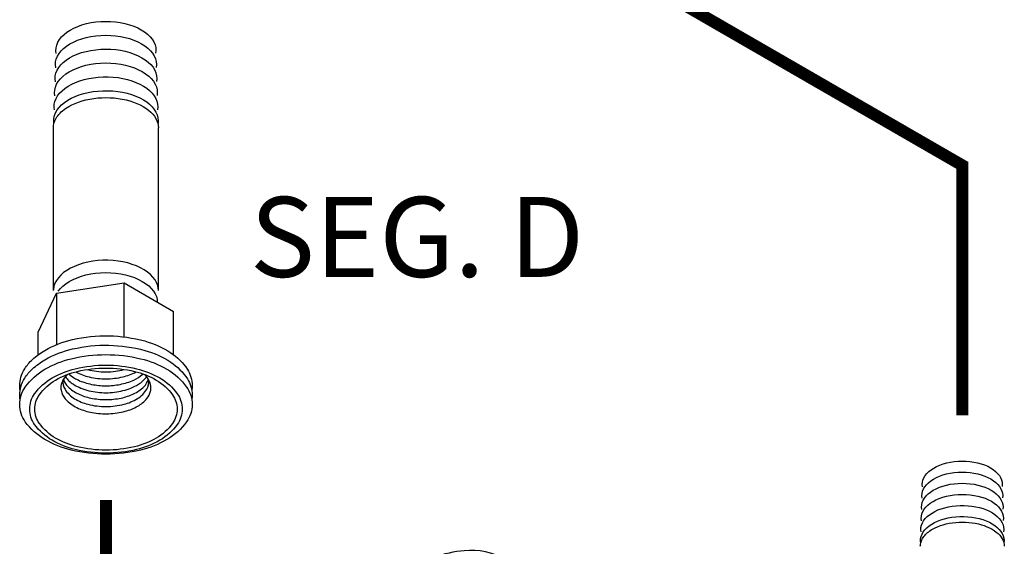
# Model space of a CAD drawing. Extents: x -3 to 170, y -2 to 128.
# Drawn here: x 55 to 64, y 72 to 77 of the extents above; entities that cross this region are included whole.
import ezdxf
from ezdxf.enums import TextEntityAlignment as Align

# ---------------------------------------------------------------- set-up
doc = ezdxf.new("R2010")
doc.units = 0
doc.header["$MEASUREMENT"] = 0
doc.linetypes.add('PHANTOM', pattern=[2.5, 1.25, -0.25, 0.25, -0.25, 0.25, -0.25])
doc.layers.get('0').update_dxf_attribs({"linetype": 'CONTINUOUS'})
doc.styles.add('ROMAND', font='romand', dxfattribs={"height": 0.094})

# ---------------------------------------------------------------- blocks, each defined once
blk = doc.blocks.new('PRSGAUGS')
at = {"extrusion": (0, 0.816497, 0.57735)}
for p, q in [((-1.4263, 1.4499), (-1.5589, 1.3733)), ((-1.0227, 0.8529), (-1.0334, 0.8468)), ((-0.6557, 0.0528), (-0.6601, 0.0264)), ((-0.6601, 0.0264), (-0.5317, -0.1701)), ((-0.6451, 0.0589), (-0.6557, 0.0528)), ((-0.6317, 0.049), (-0.6557, 0.0528)), ((-0.6211, 0.0552), (-0.6451, 0.0589)), ((-0.6211, 0.0552), (-0.6317, 0.049)), ((-0.5051, -0.1489), (-0.6317, 0.049)), ((-0.4945, -0.1428), (-0.6211, 0.0552)), ((0.2349, 0.0161), (0.2687, 0.0294)), ((0.2793, 0.0355), (0.2687, 0.0294)), ((-0.4945, -0.1428), (-0.5051, -0.1489)), ((-0.1228, -0.1482), (-0.1891, -0.1864)), ((-0.4838, -0.2072), (-0.5059, -0.2199)), ((-0.0603, -0.2564), (-0.1266, -0.2947)), ((-0.4213, -0.3154), (-0.4434, -0.3282)), ((-0.3987, -0.3733), (0.3532, -1.5232)), ((-0.3635, -0.3475), (-0.3741, -0.3537)), ((-0.202, -0.6228), (-0.3741, -0.3537)), ((-0.1985, -0.6056), (-0.3635, -0.3475)), ((1.1993, -0.4883), (0.9089, -0.6559)), ((1.5689, -0.7017), (1.1993, -0.4883)), ((-0.1228, -0.5564), (-0.1891, -0.5947)), ((-0.0603, -0.6647), (-0.1266, -0.7029)), ((0.3668, -1.5123), (-0.1507, -0.7031)), ((0.3774, -1.5062), (-0.1347, -0.7053)), ((1.1711, -0.9313), (1.5689, -0.7017)), ((1.5689, -0.7017), (1.5689, -0.856)), ((0.9254, -0.7894), (1.1711, -0.9313)), ((1.1711, -1.3906), (1.1711, -0.9313)), ((0.2455, -1.2243), (0.2349, -1.2304)), ((0.2687, -1.2827), (0.2349, -1.2304)), ((0.2793, -1.2766), (0.2455, -1.2243)), ((0.2793, -1.2766), (0.2687, -1.2827)), ((1.1711, -1.3906), (0.9359, -1.2548)), ((0.2185, -1.3172), (0.2166, -1.3183)), ((1.304, -1.3139), (1.1711, -1.3906)), ((0.3774, -1.5062), (0.3668, -1.5123)), ((0.3781, -1.5245), (0.3675, -1.5306)), ((0.5425, -1.9602), (0.4099, -2.0367))]:
    blk.add_line(p, q, dxfattribs=at)
at = {"flags": 128}
for points in [[(1.2246, -0.5018, 0.061811), (1.0872, 0.0592, 0.053955), (0.787, 0.6482, 0.056608), (0.3665, 1.1554, 0.071235), (-0.0594, 1.4615, 0.104081), (-0.5345, 1.5948, 0.148511), (-0.875, 1.5155)], [(0.5425, -1.9602, 0.156851), (0.8225, -1.651, 0.106617), (0.9502, -1.0589, 0.072341), (0.857, -0.418, 0.058752), (0.5425, 0.3132, 0.058752), (0.0665, 0.9512, 0.072341), (-0.4419, 1.3524, 0.106617), (-1.0186, 1.5378, 0.156851), (-1.4263, 1.4499)], [(-0.6978, 1.2442, 0.094114), (-1.0545, 1.2981, 0.122065), (-1.3234, 1.2206, 0.031326), (-1.3832, 1.1809, 0.030687), (-1.4387, 1.1332, 0.132232), (-1.6224, 0.8241, 0.088567), (-1.6737, 0.2949, 0.063705), (-1.5595, -0.2482, 0.05432), (-1.2808, -0.8355, 0.055649), (-0.8816, -1.3471, 0.068427), (-0.464, -1.6713)], [(-1.4743, 1.2778, 0.156851), (-1.7366, 0.9883, 0.106617), (-1.8562, 0.4338, 0.072341), (-1.7689, -0.1664, 0.058752), (-1.4743, -0.8512, 0.058752), (-1.0286, -1.4487, 0.072341), (-0.5524, -1.8244)], [(-1.2571, 1.2588, 0.156851), (-1.5016, 0.989, 0.106617), (-1.6131, 0.472, 0.072341), (-1.5317, -0.0874, 0.058752), (-1.2571, -0.7258, 0.058752), (-0.8416, -1.2828, 0.072341), (-0.3977, -1.633)], [(0.2687, 0.0294, 0.05885), (-0.0181, 0.4572, 0.069726), (-0.3445, 0.7453, 0.109902), (-0.7509, 0.9007, 0.169041), (-1.0334, 0.8468, 0.149488), (-1.2049, 0.6628, 0.104391), (-1.2914, 0.3174, 0.076105), (-1.2447, -0.0897, 0.060434), (-1.0503, -0.5667, 0.059536), (-0.7479, -0.9844, 0.072826), (-0.4195, -1.2499, 0.107624), (-0.0453, -1.3739, 0.159644), (0.2181, -1.3175)], [(0.2793, 0.0355, 0.061076), (-0.0204, 0.4782, 0.073402), (-0.3592, 0.7678, 0.108668), (-0.7497, 0.9077, 0.164257), (-1.0227, 0.8529)], [(-1.8059, 0.8263, 0.09612), (-1.809, 0.1834, 0.069613), (-1.5261, -0.654, 0.065458), (-1.0268, -1.391, 0.080418), (-0.464, -1.8499)], [(0.2349, 0.0161, 0.058786), (-0.0373, 0.4221, 0.069623), (-0.347, 0.6958, 0.109936), (-0.7336, 0.8438, 0.169177), (-1.0021, 0.7926, 0.149055), (-1.1647, 0.6186, 0.104254), (-1.2472, 0.2921, 0.076195), (-1.2037, -0.0938, 0.060429), (-1.0201, -0.5467, 0.059425), (-0.734, -0.9437, 0.072532), (-0.4224, -1.1971, 0.106992), (-0.0668, -1.3168, 0.158993), (0.1838, -1.2651)], [(-0.9915, 0.7988, 0.155968), (-1.1597, 0.6137, 0.10636), (-1.2374, 0.2601, 0.07222), (-1.1835, -0.1229, 0.058503), (-0.9976, -0.5619, 0.058185), (-0.7151, -0.9461, 0.07107), (-0.4107, -1.1916, 0.103935), (-0.0633, -1.3105, 0.153846), (0.1837, -1.2649)], [(-0.5317, -0.1701, 0.127996), (-0.541, -0.204, 0.082012), (-0.5328, -0.2578, 0.066214), (-0.5085, -0.3084, 0.070219), (-0.4737, -0.3482, 0.097203), (-0.4302, -0.3729, 0.15702), (-0.3987, -0.3733)], [(-0.3741, -0.3537, 0.13052), (-0.3643, -0.3203, 0.083144), (-0.3717, -0.2667, 0.066431), (-0.3953, -0.2161, 0.069699), (-0.4299, -0.1757, 0.095551), (-0.4734, -0.15, 0.154355), (-0.5051, -0.1489)], [(-0.3635, -0.3475, 0.13052), (-0.3537, -0.3142, 0.083144), (-0.3611, -0.2606, 0.066431), (-0.3847, -0.21, 0.069699), (-0.4193, -0.1696, 0.095551), (-0.4628, -0.1439, 0.154355), (-0.4945, -0.1428)], [(-0.0603, -0.2564, 0.156851), (-0.0514, -0.2466, 0.106617), (-0.0474, -0.2278, 0.072341), (-0.0503, -0.2075, 0.058752), (-0.0603, -0.1843, 0.058752), (-0.0754, -0.164, 0.072341), (-0.0916, -0.1513, 0.106617), (-0.1099, -0.1454, 0.156851), (-0.1228, -0.1482)], [(-0.4213, -0.3154, 0.156851), (-0.4124, -0.3056, 0.106617), (-0.4084, -0.2868, 0.072341), (-0.4113, -0.2664, 0.058752), (-0.4213, -0.2432, 0.058752), (-0.4364, -0.223, 0.072341), (-0.4525, -0.2102, 0.106617), (-0.4709, -0.2044, 0.156851), (-0.4838, -0.2072)], [(-0.0533, -0.6582, 0.115022), (-0.0482, -0.6456, 0.07766), (-0.0482, -0.6256, 0.058659), (-0.0538, -0.6058, 0.052468), (-0.0647, -0.5856, 0.055924), (-0.0796, -0.5683, 0.07084), (-0.0945, -0.5579, 0.103081), (-0.1109, -0.5536, 0.14544), (-0.1228, -0.5564)], [(-0.0603, -0.6647, 0.028268), (-0.0583, -0.6634, 0.027796), (-0.0565, -0.6618, 0.026905), (-0.0548, -0.6601, 0.025688), (-0.0533, -0.6582)], [(1.2599, -1.2898, -0.035757), (1.2469, -1.2857, -0.036781), (1.235, -1.28, -0.141912), (1.1994, -1.2429, -0.101884), (1.1798, -1.1747, -0.08482), (1.1885, -1.0806, -0.065683), (1.235, -0.9682, -0.065686), (1.3092, -0.8716, -0.084832), (1.3863, -0.8171, -0.101874), (1.4551, -0.8, -0.141882), (1.505, -0.8123, -0.036817), (1.516, -0.8198, -0.035789), (1.526, -0.829)], [(1.2999, -1.3116, -0.033922), (1.2878, -1.3077, -0.034792), (1.2766, -1.3022, -0.137907), (1.2419, -1.2667, -0.100463), (1.2221, -1.2022, -0.083844), (1.2282, -1.1133, -0.064203), (1.2696, -1.0048, -0.06226), (1.3369, -0.9098, -0.076636), (1.4108, -0.8505)], [(1.3415, -1.3339, -0.034134), (1.3293, -1.3299, -0.035021), (1.3182, -1.3245, -0.137779), (1.2837, -1.2892, -0.100416), (1.264, -1.2252, -0.083927), (1.27, -1.1367, -0.064241), (1.3111, -1.0288, -0.062284), (1.3781, -0.9343, -0.076665), (1.4516, -0.8753)], [(1.4108, -0.8505, -0.058844), (1.4585, -0.83, -0.077029), (1.4979, -0.8246, -0.060419), (1.5233, -0.8282, -0.065895), (1.5451, -0.8372, -0.036236), (1.5558, -0.8445, -0.035255), (1.5656, -0.8534)], [(1.4516, -0.8753, -0.058901), (1.4991, -0.8549, -0.07712), (1.5383, -0.8496, -0.060355), (1.5635, -0.8531, -0.065811), (1.5851, -0.8621, -0.036408), (1.5958, -0.8693, -0.035414), (1.6057, -0.8783)], [(1.4925, -0.9001, -0.058959), (1.5397, -0.8798, -0.077213), (1.5787, -0.8745, -0.060289), (1.6037, -0.8781, -0.065726), (1.6252, -0.8869, -0.036583), (1.6359, -0.8942, -0.035574), (1.6457, -0.9032)], [(1.3831, -1.3561, -0.034348), (1.3709, -1.3522, -0.035252), (1.3597, -1.3467, -0.137648), (1.3255, -1.3117, -0.100368), (1.3059, -1.2481, -0.084012), (1.3118, -1.1602, -0.06428), (1.3527, -1.0528, -0.062307), (1.4193, -0.9588, -0.076693), (1.4925, -0.9001)], [(1.4247, -1.3784, -0.034564), (1.4125, -1.3744, -0.035486), (1.4013, -1.369, -0.137517), (1.3673, -1.3342, -0.10032), (1.3477, -1.2711, -0.084098), (1.3536, -1.1836, -0.064319), (1.3942, -1.0768, -0.062331), (1.4605, -0.9833, -0.076722), (1.5333, -0.9249)], [(1.4663, -1.4006, -0.034782), (1.4541, -1.3967, -0.035723), (1.4429, -1.3912, -0.137383), (1.4091, -1.3567, -0.100271), (1.3896, -1.2941, -0.084185), (1.3954, -1.2071, -0.064358), (1.4358, -1.1008, -0.062356), (1.5017, -1.0078, -0.076751), (1.5741, -0.9497)], [(1.5079, -1.4229, -0.035003), (1.4957, -1.4189, -0.035962), (1.4844, -1.4135, -0.137248), (1.4509, -1.3792, -0.100222), (1.4315, -1.317, -0.084273), (1.4372, -1.2306, -0.064398), (1.4774, -1.1249, -0.06238), (1.5429, -1.0323, -0.076781), (1.6149, -0.9745)], [(1.5333, -0.9249, -0.059017), (1.5803, -0.9047, -0.077307), (1.6191, -0.8995, -0.060223), (1.644, -0.903, -0.065641), (1.6652, -0.9118, -0.03676), (1.6759, -0.9191, -0.035737), (1.6857, -0.928)], [(1.5741, -0.9497, -0.059076), (1.6209, -0.9296, -0.077401), (1.6595, -0.9244, -0.060157), (1.6842, -0.9279, -0.065554), (1.7053, -0.9367, -0.036938), (1.716, -0.9439, -0.035901), (1.7257, -0.9529)], [(1.6149, -0.9745, -0.059136), (1.6615, -0.9545, -0.077497), (1.6999, -0.9493, -0.060089), (1.7244, -0.9528, -0.065466), (1.7454, -0.9615, -0.037119), (1.756, -0.9688, -0.036066), (1.7658, -0.9778)], [(1.6557, -0.9993, -0.059196), (1.702, -0.9794, -0.077595), (1.7403, -0.9743, -0.06002), (1.7646, -0.9778, -0.065377), (1.7854, -0.9864, -0.037302), (1.7961, -0.9937, -0.036234), (1.8058, -1.0027)], [(1.5495, -1.4451, -0.035226), (1.5372, -1.4412, -0.036204), (1.526, -1.4357, -0.137112), (1.4927, -1.4017, -0.100172), (1.4734, -1.34, -0.084363), (1.479, -1.254, -0.064439), (1.5189, -1.1489, -0.062405), (1.5841, -1.0568, -0.076811), (1.6557, -0.9993)], [(1.5911, -1.4673, -0.035451), (1.5788, -1.4634, -0.036449), (1.5676, -1.458, -0.136973), (1.5344, -1.4242, -0.100121), (1.5153, -1.3629, -0.084453), (1.5209, -1.2775, -0.06448), (1.5605, -1.1729, -0.06243), (1.6253, -1.0813, -0.076841), (1.6965, -1.0241)], [(1.6327, -1.4896, -0.035678), (1.6204, -1.4857, -0.036696), (1.6091, -1.4802, -0.136834), (1.5762, -1.4467, -0.100069), (1.5572, -1.3859, -0.084545), (1.5627, -1.3009, -0.064522), (1.6021, -1.1969, -0.062456), (1.6665, -1.1058, -0.076872), (1.7373, -1.0488)], [(1.6965, -1.0241, -0.059257), (1.7426, -1.0043, -0.077693), (1.7807, -0.9992, -0.059951), (1.8048, -1.0027, -0.065287), (1.8255, -1.0113, -0.037487), (1.8361, -1.0185, -0.036403), (1.8458, -1.0275)], [(1.7373, -1.0488, -0.059319), (1.7832, -1.0292, -0.077792), (1.8211, -1.0242, -0.059881), (1.845, -1.0276, -0.065196), (1.8655, -1.0361, -0.037674), (1.8761, -1.0434, -0.036574), (1.8859, -1.0524)], [(-0.464, -1.6713, 0.088521), (-0.0291, -1.8286, 0.126778), (0.2955, -1.802, 0.023564), (0.3468, -1.7814, 0.023849), (0.3953, -1.7564, 0.116932), (0.5901, -1.5726, 0.091788), (0.7218, -1.2598)], [(0.2118, -1.2475, 0.004499), (0.2177, -1.2434, 0.004488), (0.2235, -1.2392, 0.004476), (0.2292, -1.2348, 0.004462), (0.2349, -1.2304)], [(0.2458, -1.3008, 0.006172), (0.2544, -1.2951, 0.006156), (0.2628, -1.2891, 0.006136), (0.2711, -1.283, 0.006111), (0.2793, -1.2766)], [(0.2454, -1.3001, 0.00432), (0.2513, -1.2959, 0.00431), (0.2572, -1.2916, 0.004299), (0.263, -1.2872, 0.004286), (0.2687, -1.2827)], [(0.8798, -1.5127, 0.027499), (0.9332, -1.4771, 0.027027), (0.9832, -1.4352, 0.026172), (1.0286, -1.3882, 0.025017), (1.0707, -1.3344)], [(0.3532, -1.5232, 0.06031), (0.3571, -1.5278, 0.077777), (0.3609, -1.5304, 0.101533), (0.3647, -1.5313, 0.140903), (0.3675, -1.5306, 0.018872), (0.3678, -1.5304, 0.01873), (0.3681, -1.5302, 0.146311), (0.3699, -1.5275, 0.09661), (0.3705, -1.5227, 0.067757), (0.3695, -1.5177, 0.057481), (0.3668, -1.5123)], [(0.3781, -1.5245, 0.163645), (0.3803, -1.522, 0.108505), (0.3812, -1.5171, 0.07331), (0.3802, -1.5119, 0.060867), (0.3774, -1.5062)], [(-0.3977, -1.633, 0.045738), (-0.1555, -1.7447, 0.056716), (0.0543, -1.7933, 0.069657), (0.2663, -1.788, 0.080038), (0.4415, -1.7292)], [(-0.5524, -1.8244, 0.047286), (-0.2844, -1.947, 0.059033), (-0.0535, -1.9979, 0.072764), (0.1786, -1.987, 0.083138), (0.3695, -1.9157)], [(-0.464, -1.8499, 0.009592), (-0.404, -1.8831, 0.010035), (-0.3454, -1.9125, 0.010515), (-0.2857, -1.9394, 0.011032), (-0.2277, -1.9626)]]:
    blk.add_lwpolyline(points, format="xyb", dxfattribs=at)
for points in [[(0.4099, -2.0367, 0.156851), (0.6899, -1.7276, 0.106617), (0.8176, -1.1355, 0.072341), (0.7244, -0.4946, 0.058752), (0.4099, 0.2366, 0.058752), (-0.0661, 0.8747, 0.072341), (-0.5745, 1.2758, 0.106617), (-1.1512, 1.4613, 0.156851), (-1.5589, 1.3733, 0.156851), (-1.839, 1.0642, 0.106617), (-1.9667, 0.4721, 0.072341), (-1.8735, -0.1688, 0.058752), (-1.5589, -0.9, 0.058752), (-1.0829, -1.5381, 0.072341), (-0.5745, -1.9392, 0.106617), (0.0021, -2.1247, 0.156851)], [(0.3474, -1.9285, 0.156851), (0.6096, -1.639, 0.106617), (0.7292, -1.0844, 0.072341), (0.6419, -0.4842, 0.058752), (0.3474, 0.2006, 0.058752), (-0.0984, 0.7981, 0.072341), (-0.5745, 1.1738, 0.106617), (-1.1146, 1.3474, 0.156851), (-1.4964, 1.2651, 0.156851), (-1.7587, 0.9756, 0.106617), (-1.8783, 0.421, 0.072341), (-1.791, -0.1792, 0.058752), (-1.4964, -0.864, 0.058752), (-1.0507, -1.4615, 0.072341), (-0.5745, -1.8372, 0.106617), (-0.0345, -2.0108, 0.156851)], [(-0.1266, -0.2947, 0.156851), (-0.1177, -0.2849, 0.106617), (-0.1137, -0.2661, 0.072341), (-0.1166, -0.2457, 0.058752), (-0.1266, -0.2225, 0.058752), (-0.1417, -0.2023, 0.072341), (-0.1579, -0.1895, 0.106617), (-0.1762, -0.1836, 0.156851), (-0.1891, -0.1864, 0.156851), (-0.198, -0.1963, 0.106617), (-0.202, -0.215, 0.072341), (-0.1991, -0.2354, 0.058752), (-0.1891, -0.2586, 0.058752), (-0.174, -0.2789, 0.072341), (-0.1579, -0.2916, 0.106617), (-0.1395, -0.2975, 0.156851)], [(-0.4434, -0.3282, 0.156851), (-0.4345, -0.3183, 0.106617), (-0.4305, -0.2996, 0.072341), (-0.4334, -0.2792, 0.058752), (-0.4434, -0.256, 0.058752), (-0.4585, -0.2357, 0.072341), (-0.4746, -0.223, 0.106617), (-0.493, -0.2171, 0.156851), (-0.5059, -0.2199, 0.156851), (-0.5148, -0.2297, 0.106617), (-0.5188, -0.2485, 0.072341), (-0.5159, -0.2689, 0.058752), (-0.5059, -0.2921, 0.058752), (-0.4908, -0.3123, 0.072341), (-0.4746, -0.3251, 0.106617), (-0.4563, -0.331, 0.156851)], [(-0.1266, -0.7029, 0.156851), (-0.1177, -0.6931, 0.106617), (-0.1137, -0.6743, 0.072341), (-0.1166, -0.654, 0.058752), (-0.1266, -0.6308, 0.058752), (-0.1417, -0.6105, 0.072341), (-0.1579, -0.5978, 0.106617), (-0.1762, -0.5919, 0.156851), (-0.1891, -0.5947, 0.156851), (-0.198, -0.6045, 0.106617), (-0.202, -0.6233, 0.072341), (-0.1991, -0.6436, 0.058752), (-0.1891, -0.6669, 0.058752), (-0.174, -0.6871, 0.072341), (-0.1579, -0.6998, 0.106617), (-0.1395, -0.7057, 0.156851)], [(1.6507, -1.5025, -0.156851), (1.6144, -1.4625, -0.106617), (1.5979, -1.3858, -0.072341), (1.61, -1.3028, -0.058752), (1.6507, -1.2082, -0.058752), (1.7123, -1.1256, -0.072341), (1.7781, -1.0736, -0.106617), (1.8528, -1.0496, -0.156851), (1.9056, -1.061, -0.156851), (1.9418, -1.101, -0.106617), (1.9584, -1.1777, -0.072341), (1.9463, -1.2607, -0.058752), (1.9056, -1.3553, -0.058752), (1.8439, -1.4379, -0.072341), (1.7781, -1.4899, -0.106617), (1.7035, -1.5139, -0.156851)], [(1.6955, -1.4698, -0.156851), (1.6665, -1.4377, -0.106617), (1.6533, -1.3763, -0.072341), (1.6629, -1.3099, -0.058752), (1.6955, -1.2341, -0.058752), (1.7449, -1.1679, -0.072341), (1.7976, -1.1263, -0.106617), (1.8574, -1.1071, -0.156851), (1.8997, -1.1162, -0.156851), (1.9287, -1.1483, -0.106617), (1.942, -1.2097, -0.072341), (1.9323, -1.2761, -0.058752), (1.8997, -1.3519, -0.058752), (1.8503, -1.4181, -0.072341), (1.7976, -1.4597, -0.106617), (1.7378, -1.4789, -0.156851)], [(1.8626, -1.1804, 0.156851), (1.8357, -1.1746, 0.106617), (1.7976, -1.1869, 0.072341), (1.764, -1.2133, 0.058752), (1.7326, -1.2555, 0.058752), (1.7118, -1.3038, 0.072341), (1.7057, -1.3461, 0.106617), (1.7141, -1.3852, 0.156851), (1.7326, -1.4056, 0.156851), (1.7595, -1.4114, 0.106617), (1.7976, -1.3991, 0.072341), (1.8312, -1.3727, 0.058752), (1.8626, -1.3305, 0.058752), (1.8834, -1.2822, 0.072341), (1.8895, -1.2399, 0.106617), (1.8811, -1.2008, 0.156851)]]:
    blk.add_lwpolyline(points, format="xyb", close=True, dxfattribs=at)

msp = doc.modelspace()

# ---------------------------------------------------------------- linework, layer by layer
at = {"extrusion": (0.707107, 0.408248, 0.57735)}
for p, q in [((54.9791, 74.338, -57.256), (54.9791, 75.9654, -57.5589)), ((56.0291, 74.338, -57.256), (56.0291, 75.9654, -57.5589))]:
    msp.add_line(p, q, dxfattribs=at)
at = {"extrusion": (2.77556e-16, -0.816497, 0.57735)}
for p, q in [((55.0091, 74.3113, -57.256), (55.6852, 74.4159, -57.256)), ((55.6852, 74.4159, -57.256), (56.1802, 74.1301, -57.256)), ((55.6852, 73.8761, -57.256), (55.6852, 74.4159, -57.256)), ((54.8279, 73.9209, -57.256), (55.0091, 74.3113, -57.256)), ((55.0091, 74.3113, -57.256), (55.0091, 73.7959, -57.256)), ((56.1802, 73.693, -57.256), (56.1802, 74.1301, -57.256)), ((54.8279, 73.6928, -57.256), (54.8279, 73.9209, -57.256))]:
    msp.add_line(p, q, dxfattribs=at)
at = {"linetype": 'PHANTOM', "ltscale": 2, "const_width": 0.12, "elevation": -57.256}
msp.add_lwpolyline([(64.0683, 73.0909), (64.0683, 75.5909), (56.261, 80.0985)], dxfattribs=at)
at = {"extrusion": (2.22045e-16, 2.2482e-15, -1), "elevation": 57.256}
for points in [[(-55.0074, 76.7094), (-55.0041, 76.7379), (-55.0057, 76.7664), (-55.0121, 76.7947), (-55.0234, 76.8225), (-55.0394, 76.8496), (-55.0599, 76.8756), (-55.0847, 76.9002), (-55.1137, 76.9234), (-55.1465, 76.9448), (-55.1828, 76.9642), (-55.2222, 76.9814), (-55.2644, 76.9963), (-55.3089, 77.0088), (-55.3553, 77.0186), (-55.4032, 77.0257), (-55.4521, 77.0301), (-55.5015, 77.0317), (-55.5509, 77.0304), (-55.5999, 77.0263), (-55.6479, 77.0195), (-55.6945, 77.0099), (-55.7392, 76.9978), (-55.7817, 76.9831), (-55.8214, 76.9661), (-55.858, 76.9469), (-55.8912, 76.9257), (-55.9206, 76.9027), (-55.9459, 76.8782), (-55.9669, 76.8523), (-55.9833, 76.8254), (-55.9951, 76.7977), (-56.002, 76.7694), (-56.0041, 76.7409), (-56.0013, 76.7124)], [(-63.671, 72.3742), (-63.6683, 72.397), (-63.6696, 72.4198), (-63.6748, 72.4425), (-63.6838, 72.4647), (-63.6966, 72.4863), (-63.713, 72.5071), (-63.7329, 72.5269), (-63.756, 72.5454), (-63.7823, 72.5625), (-63.8113, 72.578), (-63.8428, 72.5918), (-63.8766, 72.6037), (-63.9122, 72.6137), (-63.9493, 72.6215), (-63.9877, 72.6273), (-64.0268, 72.6307), (-64.0663, 72.632), (-64.1058, 72.631), (-64.145, 72.6277), (-64.1834, 72.6222), (-64.2207, 72.6146), (-64.2565, 72.6049), (-64.2904, 72.5931), (-64.3222, 72.5795), (-64.3515, 72.5642), (-64.378, 72.5472), (-64.4015, 72.5289), (-64.4218, 72.5092), (-64.4386, 72.4885), (-64.4517, 72.467), (-64.4611, 72.4448), (-64.4667, 72.4222), (-64.4684, 72.3994), (-64.4661, 72.3766)]]:
    msp.add_lwpolyline(points, dxfattribs=at)
at = {"extrusion": (-1.21569e-14, -1.69309e-15, -1), "elevation": 57.256}
for points in [[(-55.0028, 76.5682), (-54.9995, 76.5969), (-55.0012, 76.6257), (-55.0078, 76.6543), (-55.0192, 76.6823), (-55.0354, 76.7095), (-55.0561, 76.7357), (-55.0812, 76.7606), (-55.1105, 76.7839), (-55.1436, 76.8054), (-55.1802, 76.825), (-55.22, 76.8423), (-55.2625, 76.8574), (-55.3074, 76.8699), (-55.3542, 76.8798), (-55.4025, 76.8869), (-55.4518, 76.8913), (-55.5016, 76.8929), (-55.5514, 76.8916), (-55.6008, 76.8875), (-55.6492, 76.8806), (-55.6962, 76.871), (-55.7413, 76.8587), (-55.7841, 76.8439), (-55.8242, 76.8268), (-55.8611, 76.8075), (-55.8945, 76.7861), (-55.9242, 76.763), (-55.9497, 76.7382), (-55.9709, 76.7122), (-55.9875, 76.685), (-55.9994, 76.6571), (-56.0065, 76.6286), (-56.0087, 76.5998), (-56.0059, 76.5711)], [(-63.6673, 72.2612), (-63.6647, 72.2842), (-63.666, 72.3072), (-63.6713, 72.3301), (-63.6805, 72.3525), (-63.6934, 72.3743), (-63.71, 72.3952), (-63.7301, 72.4151), (-63.7535, 72.4338), (-63.7799, 72.451), (-63.8092, 72.4666), (-63.841, 72.4805), (-63.8751, 72.4926), (-63.911, 72.5026), (-63.9485, 72.5105), (-63.9871, 72.5162), (-64.0265, 72.5197), (-64.0664, 72.521), (-64.1062, 72.52), (-64.1457, 72.5167), (-64.1844, 72.5112), (-64.222, 72.5034), (-64.2581, 72.4936), (-64.2923, 72.4818), (-64.3244, 72.4681), (-64.3539, 72.4526), (-64.3807, 72.4356), (-64.4044, 72.417), (-64.4248, 72.3972), (-64.4418, 72.3764), (-64.4551, 72.3547), (-64.4646, 72.3323), (-64.4703, 72.3095), (-64.472, 72.2865), (-64.4698, 72.2635)]]:
    msp.add_lwpolyline(points, dxfattribs=at)
at = {"extrusion": (2.15938e-14, 1.19349e-15, -1), "elevation": 57.256}
msp.add_lwpolyline([(-54.9982, 76.427), (-54.995, 76.456), (-54.9968, 76.485), (-55.0035, 76.5138), (-55.0151, 76.542), (-55.0314, 76.5695), (-55.0524, 76.5958), (-55.0778, 76.6209), (-55.1073, 76.6444), (-55.1407, 76.6661), (-55.1776, 76.6858), (-55.2177, 76.7033), (-55.2606, 76.7184), (-55.3059, 76.731), (-55.3531, 76.7409), (-55.4018, 76.7482), (-55.4515, 76.7526), (-55.5017, 76.7542), (-55.5519, 76.7529), (-55.6017, 76.7487), (-55.6505, 76.7417), (-55.6979, 76.732), (-55.7434, 76.7197), (-55.7865, 76.7048), (-55.8269, 76.6875), (-55.8642, 76.668), (-55.8979, 76.6465), (-55.9278, 76.6232), (-55.9536, 76.5983), (-55.975, 76.572), (-55.9918, 76.5446), (-56.0038, 76.5165), (-56.011, 76.4877), (-56.0132, 76.4587), (-56.0105, 76.4297)], dxfattribs=at)
at = {"extrusion": (-2.38698e-15, 1.02696e-15, -1), "elevation": 57.256}
for points in [[(-54.9936, 76.2859), (-54.9905, 76.3151), (-54.9923, 76.3443), (-54.9991, 76.3733), (-55.0109, 76.4018), (-55.0275, 76.4294), (-55.0486, 76.456), (-55.0743, 76.4812), (-55.1041, 76.5049), (-55.1378, 76.5267), (-55.175, 76.5466), (-55.2155, 76.5642), (-55.2588, 76.5794), (-55.3044, 76.5921), (-55.3521, 76.6021), (-55.4011, 76.6094), (-55.4512, 76.6138), (-55.5018, 76.6154), (-55.5525, 76.6141), (-55.6026, 76.6099), (-55.6518, 76.6029), (-55.6996, 76.5931), (-55.7454, 76.5806), (-55.7889, 76.5656), (-55.8297, 76.5482), (-55.8672, 76.5286), (-55.9012, 76.5069), (-55.9314, 76.4834), (-55.9574, 76.4583), (-55.979, 76.4318), (-55.996, 76.4042), (-56.0082, 76.3758), (-56.0154, 76.3469), (-56.0177, 76.3177), (-56.015, 76.2884)], [(-55.0275, 74.3311), (-55.0486, 74.3577), (-55.0743, 74.3829), (-55.1041, 74.4066), (-55.1378, 74.4284), (-55.175, 74.4482), (-55.2155, 74.4659), (-55.2588, 74.4811), (-55.3044, 74.4938), (-55.3521, 74.5038), (-55.4011, 74.5111), (-55.4512, 74.5155), (-55.5018, 74.5171), (-55.5525, 74.5158), (-55.6026, 74.5116), (-55.6518, 74.5046), (-55.6996, 74.4948), (-55.7454, 74.4823), (-55.7889, 74.4673), (-55.8297, 74.4499), (-55.8672, 74.4303), (-55.9012, 74.4086), (-55.9314, 74.3851), (-55.9574, 74.36), (-55.979, 74.3335), (-55.996, 74.3059), (-56.0082, 74.2775), (-56.0154, 74.2486), (-56.0177, 74.2193)], [(-63.6599, 72.0354), (-63.6574, 72.0587), (-63.6589, 72.0821), (-63.6644, 72.1053), (-63.6738, 72.1281), (-63.687, 72.1502), (-63.704, 72.1715), (-63.7245, 72.1917), (-63.7483, 72.2106), (-63.7753, 72.2281), (-63.8051, 72.2439), (-63.8375, 72.258), (-63.8721, 72.2702), (-63.9086, 72.2803), (-63.9467, 72.2884), (-63.986, 72.2942), (-64.0261, 72.2977), (-64.0665, 72.299), (-64.107, 72.2979), (-64.1472, 72.2946), (-64.1865, 72.289), (-64.2247, 72.2811), (-64.2614, 72.2712), (-64.2962, 72.2592), (-64.3288, 72.2452), (-64.3588, 72.2295), (-64.3861, 72.2122), (-64.4102, 72.1934), (-64.431, 72.1733), (-64.4483, 72.1521), (-64.4619, 72.1301), (-64.4716, 72.1073), (-64.4774, 72.0842), (-64.4793, 72.0608), (-64.4771, 72.0374)]]:
    msp.add_lwpolyline(points, dxfattribs=at)
at = {"extrusion": (-1.26565e-14, 1.94289e-16, -1), "elevation": 57.256}
for points in [[(-54.989, 76.1447), (-54.9859, 76.1733), (-54.9876, 76.2019), (-54.994, 76.2303), (-55.0051, 76.2583), (-55.0208, 76.2854), (-55.0409, 76.3116), (-55.0653, 76.3366), (-55.0936, 76.3601), (-55.1258, 76.3819), (-55.1614, 76.4019), (-55.2001, 76.4198), (-55.2417, 76.4354), (-55.2856, 76.4488), (-55.3316, 76.4596), (-55.3791, 76.4678), (-55.4278, 76.4734), (-55.4771, 76.4762), (-55.5268, 76.4764), (-55.5762, 76.4737), (-55.6249, 76.4684), (-55.6726, 76.4604), (-55.7187, 76.4498), (-55.7628, 76.4367), (-55.8046, 76.4212), (-55.8436, 76.4035), (-55.8795, 76.3837), (-55.9119, 76.362), (-55.9406, 76.3387), (-55.9653, 76.3138), (-55.9858, 76.2877), (-56.0019, 76.2606), (-56.0134, 76.2327), (-56.0202, 76.2044), (-56.0223, 76.1757), (-56.0196, 76.1471)], [(-63.6563, 71.9224), (-63.6538, 71.9453), (-63.6552, 71.9682), (-63.6603, 71.9909), (-63.6692, 72.0133), (-63.6817, 72.035), (-63.6978, 72.056), (-63.7173, 72.0759), (-63.74, 72.0947), (-63.7657, 72.1122), (-63.7942, 72.1282), (-63.8252, 72.1425), (-63.8584, 72.155), (-63.8936, 72.1657), (-63.9303, 72.1743), (-63.9683, 72.1809), (-64.0073, 72.1854), (-64.0468, 72.1877), (-64.0865, 72.1878), (-64.126, 72.1857), (-64.165, 72.1814), (-64.2031, 72.175), (-64.24, 72.1665), (-64.2753, 72.156), (-64.3087, 72.1436), (-64.3399, 72.1295), (-64.3686, 72.1136), (-64.3946, 72.0963), (-64.4176, 72.0776), (-64.4373, 72.0577), (-64.4537, 72.0368), (-64.4666, 72.0152), (-64.4758, 71.9929), (-64.4812, 71.9702), (-64.4829, 71.9473), (-64.4808, 71.9244)]]:
    msp.add_lwpolyline(points, dxfattribs=at)
at = {"extrusion": (8.49321e-15, -5.55112e-16, -1), "elevation": 57.256}
for points in [[(-54.9844, 76.0035), (-54.9814, 76.0322), (-54.9831, 76.0609), (-54.9896, 76.0895), (-55.0007, 76.1175), (-55.0164, 76.1448), (-55.0365, 76.1711), (-55.0609, 76.1961), (-55.0893, 76.2198), (-55.1215, 76.2417), (-55.1571, 76.2618), (-55.1959, 76.2799), (-55.2374, 76.2957), (-55.2814, 76.3091), (-55.3275, 76.3201), (-55.3751, 76.3286), (-55.4239, 76.3343), (-55.4734, 76.3374), (-55.5232, 76.3377), (-55.5728, 76.3353), (-55.6218, 76.3301), (-55.6698, 76.3223), (-55.7162, 76.3119), (-55.7607, 76.299), (-55.8029, 76.2837), (-55.8423, 76.2662), (-55.8787, 76.2466), (-55.9117, 76.225), (-55.941, 76.2018), (-55.9663, 76.177), (-55.9875, 76.151), (-56.0042, 76.1239), (-56.0164, 76.096), (-56.024, 76.0676), (-56.0268, 76.0389), (-56.0249, 76.0101)], [(-63.6526, 71.8095), (-63.6502, 71.8324), (-63.6516, 71.8554), (-63.6567, 71.8782), (-63.6656, 71.9007), (-63.6782, 71.9225), (-63.6943, 71.9435), (-63.7138, 71.9636), (-63.7365, 71.9825), (-63.7622, 72), (-63.7907, 72.0161), (-63.8218, 72.0305), (-63.855, 72.0432), (-63.8902, 72.054), (-63.927, 72.0628), (-63.9651, 72.0695), (-64.0042, 72.0741), (-64.0438, 72.0766), (-64.0836, 72.0768), (-64.1233, 72.0749), (-64.1625, 72.0708), (-64.2009, 72.0645), (-64.238, 72.0562), (-64.2736, 72.0459), (-64.3074, 72.0336), (-64.3389, 72.0196), (-64.368, 72.0039), (-64.3944, 71.9867), (-64.4179, 71.9681), (-64.4381, 71.9483), (-64.455, 71.9274), (-64.4684, 71.9058), (-64.4782, 71.8835), (-64.4842, 71.8607), (-64.4865, 71.8378), (-64.485, 71.8148)]]:
    msp.add_lwpolyline(points, dxfattribs=at)
at = {"extrusion": (8.71525e-15, -1.89848e-14, -1), "elevation": 57.256}
for points in [[(-55.1328, 76.1797), (-55.1631, 76.1959), (-55.1955, 76.2106), (-55.2298, 76.2238), (-55.2657, 76.2355), (-55.3032, 76.2454), (-55.3418, 76.2537), (-55.3815, 76.2601), (-55.4219, 76.2648), (-55.4629, 76.2676), (-55.5041, 76.2685), (-55.5453, 76.2676), (-55.5862, 76.2648), (-55.6266, 76.2601), (-55.6663, 76.2537), (-55.705, 76.2454), (-55.7424, 76.2355), (-55.7784, 76.2238), (-55.8127, 76.2106), (-55.845, 76.1959), (-55.8753, 76.1797), (-55.9033, 76.1623), (-55.9288, 76.1436), (-55.9517, 76.1238), (-55.9719, 76.103), (-55.9891, 76.0814), (-56.0034, 76.0591), (-56.0146, 76.0362), (-56.0226, 76.0128), (-56.0275, 75.9892), (-56.0291, 75.9654)], [(-63.7713, 71.9505), (-63.7956, 71.9634), (-63.8215, 71.9752), (-63.8489, 71.9857), (-63.8777, 71.995), (-63.9076, 72.003), (-63.9385, 72.0096), (-63.9703, 72.0148), (-64.0026, 72.0185), (-64.0354, 72.0207), (-64.0683, 72.0215), (-64.1013, 72.0207), (-64.134, 72.0185), (-64.1664, 72.0148), (-64.1981, 72.0096), (-64.2291, 72.003), (-64.259, 71.995), (-64.2878, 71.9857), (-64.3152, 71.9752), (-64.3411, 71.9634), (-64.3653, 71.9505), (-64.3877, 71.9365), (-64.4081, 71.9215), (-64.4264, 71.9057), (-64.4426, 71.8891), (-64.4564, 71.8718), (-64.4678, 71.8539), (-64.4767, 71.8356), (-64.4832, 71.8169), (-64.487, 71.798), (-64.4883, 71.779)]]:
    msp.add_lwpolyline(points, dxfattribs=at)
at = {"extrusion": (1.78746e-14, -2.10942e-15, -1), "elevation": 57.256}
for points in [[(-54.9791, 75.9654), (-54.9796, 75.9794), (-54.9813, 75.9934), (-54.9841, 76.0073), (-54.988, 76.0211), (-54.993, 76.0348), (-54.9991, 76.0484), (-55.0063, 76.0617), (-55.0145, 76.0749), (-55.0238, 76.0878), (-55.0341, 76.1005), (-55.0454, 76.1129), (-55.0577, 76.125), (-55.071, 76.1367), (-55.0851, 76.1481), (-55.1002, 76.159), (-55.1161, 76.1696), (-55.1328, 76.1797)], [(-63.6483, 71.779), (-63.6488, 71.7902), (-63.6501, 71.8014), (-63.6524, 71.8125), (-63.6555, 71.8235), (-63.6595, 71.8345), (-63.6644, 71.8453), (-63.6701, 71.856), (-63.6767, 71.8666), (-63.6841, 71.8769), (-63.6924, 71.8871), (-63.7014, 71.897), (-63.7112, 71.9066), (-63.7218, 71.916), (-63.7332, 71.9251), (-63.7452, 71.9339), (-63.7579, 71.9424), (-63.7713, 71.9505)]]:
    msp.add_lwpolyline(points, dxfattribs=at)
at = {"elevation": -57.256}
msp.add_lwpolyline([(56.0283, 74.3441), (56.0278, 74.3588), (56.0218, 74.3882), (56.0109, 74.4171), (55.9951, 74.4453), (55.9747, 74.4724), (55.9497, 74.4982), (55.9206, 74.5225), (55.8874, 74.5451), (55.8506, 74.5657), (55.8106, 74.5841), (55.7675, 74.6002), (55.722, 74.6138), (55.6744, 74.6247), (55.6252, 74.6329), (55.5748, 74.6384), (55.5238, 74.6409), (55.4726, 74.6406), (55.4216, 74.6374), (55.3715, 74.6313), (55.3226, 74.6224), (55.2754, 74.6109), (55.2305, 74.5967), (55.1881, 74.5801), (55.1487, 74.5611), (55.1128, 74.5401), (55.0805, 74.5171), (55.0523, 74.4924), (55.0284, 74.4662), (55.009, 74.4389), (54.9943, 74.4105), (54.9845, 74.3815), (54.9796, 74.352), (54.9797, 74.344)], dxfattribs=at)
at = {"elevation": -57.256, "flags": 128}
for points in [[(54.8942, 73.7397, -0.075007), (55.1703, 73.848, -0.060915), (55.5328, 73.8853, -0.062055), (55.8929, 73.8334, -0.0792), (56.1532, 73.7155, -0.103014), (56.3187, 73.549, -0.145239), (56.3666, 73.3876, -0.021591), (56.3655, 73.3628, -0.021379), (56.3623, 73.338)], [(54.8942, 73.6455, -0.075007), (55.1703, 73.7538, -0.060915), (55.5328, 73.791, -0.062055), (55.8929, 73.7391, -0.0792), (56.1532, 73.6212, -0.103014), (56.3187, 73.4547, -0.145239), (56.3666, 73.2933, -0.021591), (56.3655, 73.2685, -0.021379), (56.3623, 73.2437)], [(54.6456, 73.3395, -0.020751), (54.6426, 73.3636, -0.020945), (54.6416, 73.3876, -0.073251), (54.6538, 73.4707, -0.065905), (54.6922, 73.5557, -0.069153), (54.7694, 73.6485, -0.053878), (54.8942, 73.7397)], [(54.6456, 73.2452, -0.020751), (54.6426, 73.2693, -0.020945), (54.6416, 73.2933, -0.073251), (54.6538, 73.3764, -0.065905), (54.6922, 73.4614, -0.069153), (54.7694, 73.5542, -0.053878), (54.8942, 73.6455)], [(55.1157, 73.4969, 0.088666), (55.0682, 73.4299, 0.110483), (55.0537, 73.3653, 0.041088), (55.0558, 73.3407, 0.039671), (55.0619, 73.316, 0.124253), (55.1128, 73.2366, 0.083592), (55.2286, 73.1596, 0.061275), (55.3665, 73.1173, 0.053007), (55.5327, 73.1058, 0.054681), (55.6972, 73.13, 0.067186), (55.8225, 73.1814)], [(55.0977, 73.4775, 0.111773), (55.1794, 73.3998, 0.074773), (55.3342, 73.3363, 0.060174), (55.5045, 73.3158, 0.060201), (55.6746, 73.3364, 0.074873), (55.8293, 73.4001, 0.111982), (55.9107, 73.4779)], [(55.1358, 73.5019, 0.076595), (55.225, 73.4435, 0.05731), (55.3604, 73.3997, 0.049325), (55.5034, 73.3855, 0.049289), (55.6464, 73.3995, 0.057187), (55.782, 73.4429, 0.076341), (55.8716, 73.5013)], [(55.205, 73.5228, 0.067496), (55.3368, 73.4737, 0.055901), (55.5052, 73.4551, 0.055975), (55.6736, 73.4743, 0.067758), (55.8048, 73.5237)], [(55.322, 73.5471, 0.032887), (55.4095, 73.5303, 0.030959), (55.5041, 73.5245, 0.030959), (55.5986, 73.5303, 0.032886), (55.6862, 73.5471)], [(55.8225, 73.1814, 0.085152), (55.913, 73.2567, 0.121046), (55.9505, 73.3311, 0.027963), (55.9534, 73.3482, 0.028444), (55.9544, 73.3653, 0.108742), (55.9404, 73.4289, 0.087784), (55.8944, 73.4949)], [(55.0742, 73.442, 0.168239), (55.0951, 73.3504, 0.116079), (55.1902, 73.2559, 0.076783), (55.3243, 73.1997, 0.061323), (55.5046, 73.1776, 0.061364), (55.6849, 73.1999, 0.076934), (55.8187, 73.2564, 0.116395), (55.9134, 73.351, 0.16843), (55.9339, 73.4426)], [(55.0788, 73.4498, 0.119922), (55.125, 73.3762, 0.081988), (55.2284, 73.3042, 0.060162), (55.352, 73.2626, 0.05124), (55.5043, 73.247, 0.051252), (55.6565, 73.2627, 0.060203), (55.7801, 73.3043, 0.082075), (55.8834, 73.3764, 0.120042), (55.9294, 73.45)]]:
    msp.add_lwpolyline(points, format="xyb", dxfattribs=at)
for points in [[(54.6416, 73.1991, -0.156851), (54.6975, 73.373, -0.106617), (54.8942, 73.5512, -0.072341), (55.1578, 73.6562, -0.058752), (55.5041, 73.697, -0.058752), (55.8504, 73.6562, -0.072341), (56.114, 73.5512, -0.106617), (56.3106, 73.373, -0.156851), (56.3666, 73.1991, -0.156851), (56.3106, 73.0251, -0.106617), (56.114, 72.8469, -0.072341), (55.8504, 72.7419, -0.058752), (55.5041, 72.7011, -0.058752), (55.1578, 72.7419, -0.072341), (54.8942, 72.8469, -0.106617), (54.6975, 73.0251, -0.156851)], [(54.7416, 73.1519, -0.156851), (54.791, 73.3057, -0.106617), (54.9649, 73.4632, -0.072341), (55.1979, 73.5561, -0.058752), (55.5041, 73.5922, -0.058752), (55.8102, 73.5561, -0.072341), (56.0432, 73.4632, -0.106617), (56.2171, 73.3057, -0.156851), (56.2666, 73.1519, -0.156851), (56.2171, 72.9981, -0.106617), (56.0432, 72.8406, -0.072341), (55.8102, 72.7478, -0.058752), (55.5041, 72.7117, -0.058752), (55.1979, 72.7478, -0.072341), (54.9649, 72.8406, -0.106617), (54.791, 72.9981, -0.156851)], [(54.7924, 73.1519, -0.156851), (54.8386, 73.2955, -0.106617), (55.0009, 73.4424, -0.072341), (55.2183, 73.5291, -0.058752), (55.5041, 73.5628, -0.058752), (55.7898, 73.5291, -0.072341), (56.0073, 73.4424, -0.106617), (56.1696, 73.2955, -0.156851), (56.2157, 73.1519, -0.156851), (56.1696, 73.0084, -0.106617), (56.0073, 72.8614, -0.072341), (55.7898, 72.7747, -0.058752), (55.5041, 72.7411, -0.058752), (55.2183, 72.7747, -0.072341), (55.0009, 72.8614, -0.106617), (54.8386, 73.0084, -0.156851)]]:
    msp.add_lwpolyline(points, format="xyb", close=True, dxfattribs=at)
at = {"extrusion": (2.15938e-14, 1.249e-15, -1), "elevation": 57.256}
msp.add_lwpolyline([(-63.6636, 72.1483), (-63.6611, 72.1715), (-63.6625, 72.1947), (-63.6678, 72.2177), (-63.6771, 72.2403), (-63.6902, 72.2622), (-63.707, 72.2833), (-63.7273, 72.3034), (-63.7509, 72.3222), (-63.7776, 72.3395), (-63.8072, 72.3553), (-63.8393, 72.3693), (-63.8736, 72.3814), (-63.9098, 72.3915), (-63.9476, 72.3994), (-63.9865, 72.4052), (-64.0263, 72.4087), (-64.0664, 72.41), (-64.1066, 72.4089), (-64.1464, 72.4056), (-64.1855, 72.4001), (-64.2234, 72.3923), (-64.2598, 72.3824), (-64.2943, 72.3705), (-64.3266, 72.3567), (-64.3564, 72.3411), (-64.3834, 72.3239), (-64.4073, 72.3052), (-64.4279, 72.2853), (-64.445, 72.2643), (-64.4585, 72.2424), (-64.4681, 72.2198), (-64.4738, 72.1968), (-64.4756, 72.1737), (-64.4734, 72.1505)], dxfattribs=at)
at = {"linetype": 'PHANTOM', "const_width": 0.12}
msp.add_lwpolyline([(55.5041, 72.2435), (55.5041, 68.1025)], dxfattribs=at)

# ---------------------------------------------------------------- block references
at = {"rotation": 299.9999999999999}
msp.add_blockref('PRSGAUGS', (59.0858, 69.6104, -57.256), dxfattribs=at)

# ---------------------------------------------------------------- texts
at = {"style": 'ROMAND'}
msp.add_text('SEG. D', height=0.8, dxfattribs=at).set_placement((58.6156, 74.4747), align=Align.CENTER)

doc.saveas('drawing.dxf')
